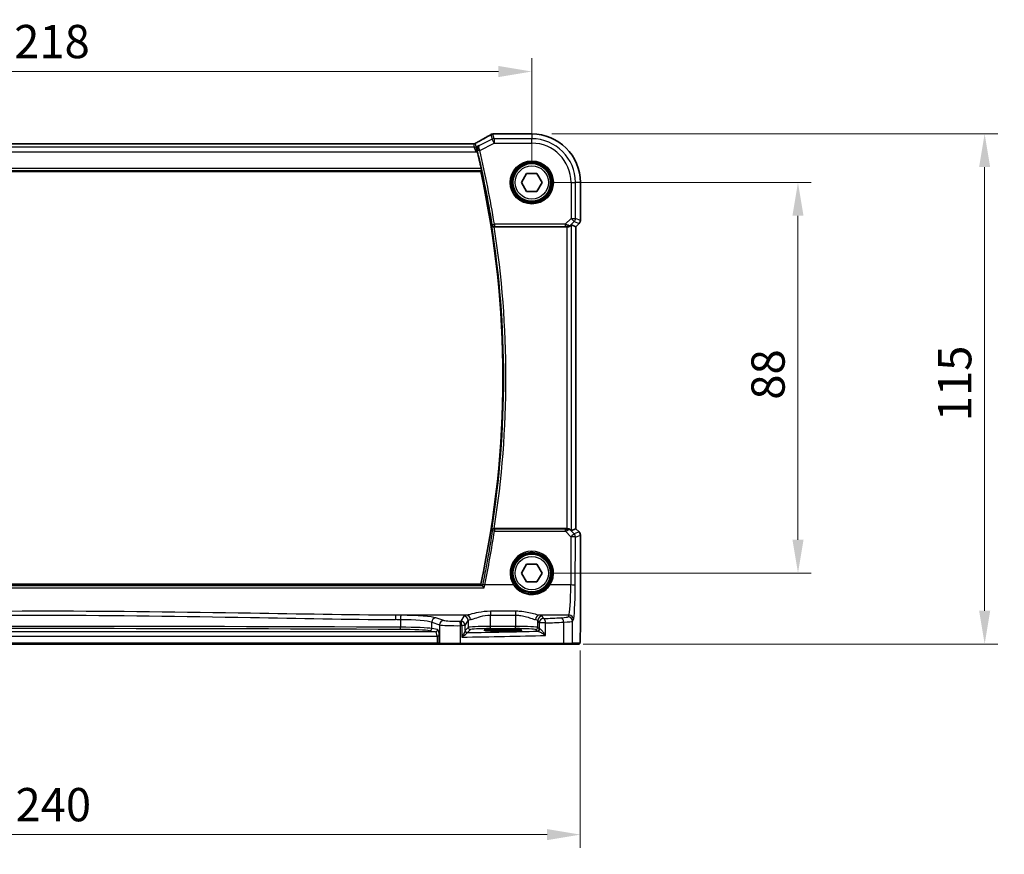
# Model space of a CAD drawing. Units: millimetres. Extents: x 0 to 6687, y 0 to 1405.
# Drawn here: x 1995 to 2217, y 510 to 698 of the extents above; entities that cross this region are included whole.
import ezdxf

# ---------------------------------------------------------------- set-up
doc = ezdxf.new("R2010")
doc.units = ezdxf.units.MM
for name, color, linetype, lineweight in [('Dimension (ISO)', 7, 'Continuous', 18), ('Visible (ISO)', 7, 'Continuous', 35), ('Visible Narrow (ISO)', 7, 'Continuous', 25)]:
    doc.layers.add(name, color=color, linetype=linetype, lineweight=lineweight)
doc.styles.add('Note Text (TK)', font='txt')
doc.dimstyles.new('Default - Method 1b (TK)', dxfattribs={"dimscale": 3, "dimtxt": 2.5, "dimasz": 2.5, "dimexe": 1, "dimexo": 1.5, "dimgap": 1, "dimtad": 1, "dimtoh": 1, "dimrnd": 1e-08, "dimdsep": 46, "dimtxsty": 'Note Text (TK)', "dimcen": 0.09, "dimdle": 5, "dimclrd": 100, "dimclre": 100, "dimclrt": 7, "dimadec": 1, "dimazin": 1, "dimtfac": 1, "dimtmove": 0, "dimatfit": 3, "dimfxl": 1, "dimtolj": 1, "dimlwd": -1, "dimlwe": -1, "dimarcsym": 0})

# ---------------------------------------------------------------- blocks, each defined once
blk = doc.blocks.new('*D22')
at = {"layer": 'Defpoints', "color": 0}
for p in [(2110.46, 660.99), (2170.46, 660.99), (2110.46, 572.99)]:
    blk.add_point(p, dxfattribs=at)
at = {"layer": 'Dimension (ISO)', "color": 100}
for p, q in [((2114.96, 660.99), (2173.46, 660.99)), ((2170.46, 580.49), (2170.46, 653.49)), ((2114.96, 572.99), (2173.46, 572.99))]:
    blk.add_line(p, q, dxfattribs=at)
for points in [[(2169.21, 653.49), (2171.71, 653.49), (2170.46, 660.99)], [(2169.21, 580.49), (2171.71, 580.49), (2170.46, 572.99)]]:
    blk.add_solid(points, dxfattribs=at)
at = {"layer": 'Dimension (ISO)', "color": 7, "insert": (2163.71, 612.05), "char_height": 7.5, "attachment_point": 4, "rotation": 90, "style": 'Note Text (TK)'}
blk.add_mtext('\\A1;88', dxfattribs=at)
blk = doc.blocks.new('*D23')
at = {"layer": 'Defpoints', "color": 0}
for p in [(2110.46, 671.94), (2212.53, 671.94), (2117.53, 556.99)]:
    blk.add_point(p, dxfattribs=at)
at = {"layer": 'Dimension (ISO)', "color": 100}
for p, q in [((2114.96, 671.94), (2215.53, 671.94)), ((2212.53, 564.49), (2212.53, 664.44)), ((2122.03, 556.99), (2215.53, 556.99))]:
    blk.add_line(p, q, dxfattribs=at)
for points in [[(2211.28, 664.44), (2213.78, 664.44), (2212.53, 671.94)], [(2211.28, 564.49), (2213.78, 564.49), (2212.53, 556.99)]]:
    blk.add_solid(points, dxfattribs=at)
at = {"layer": 'Dimension (ISO)', "color": 7, "insert": (2205.78, 604.9), "char_height": 7.5, "attachment_point": 4, "rotation": 90, "style": 'Note Text (TK)'}
blk.add_mtext('\\A1; 115', dxfattribs=at)
blk = doc.blocks.new('*D24')
at = {"layer": 'Defpoints', "color": 0}
for p in [(2110.46, 685.99), (1892.46, 660.99), (2110.46, 660.99)]:
    blk.add_point(p, dxfattribs=at)
at = {"layer": 'Dimension (ISO)', "color": 100}
for p, q in [((1892.46, 665.49), (1892.46, 688.99)), ((2110.46, 665.49), (2110.46, 688.99)), ((1899.96, 685.99), (2102.96, 685.99))]:
    blk.add_line(p, q, dxfattribs=at)
for points in [[(1899.96, 687.24), (1899.96, 684.74), (1892.46, 685.99)], [(2102.96, 687.24), (2102.96, 684.74), (2110.46, 685.99)]]:
    blk.add_solid(points, dxfattribs=at)
at = {"layer": 'Dimension (ISO)', "color": 7, "insert": (1993.81, 692.74), "char_height": 7.5, "attachment_point": 4, "style": 'Note Text (TK)'}
blk.add_mtext('\\A1;218', dxfattribs=at)
blk = doc.blocks.new('*D25')
at = {"layer": 'Defpoints', "color": 0}
for p in [(1881.51, 560.07), (2121.4, 560.07), (1881.51, 514.06)]:
    blk.add_point(p, dxfattribs=at)
at = {"layer": 'Dimension (ISO)', "color": 100}
for p, q in [((1881.51, 555.57), (1881.51, 511.06)), ((2121.4, 555.57), (2121.4, 511.06)), ((2113.9, 514.06), (1889.01, 514.06))]:
    blk.add_line(p, q, dxfattribs=at)
for points in [[(1889.01, 515.31), (1889.01, 512.81), (1881.51, 514.06)], [(2113.9, 515.31), (2113.9, 512.81), (2121.4, 514.06)]]:
    blk.add_solid(points, dxfattribs=at)
at = {"layer": 'Dimension (ISO)', "color": 7, "insert": (1991.81, 520.81), "char_height": 7.5, "attachment_point": 4, "style": 'Note Text (TK)'}
blk.add_mtext('\\A1; 240', dxfattribs=at)

msp = doc.modelspace()

# ---------------------------------------------------------------- linework, layer by layer
at = {"layer": 'Visible (ISO)'}
for p, q in [((2102.038, 671.938), (2110.4593, 671.938)), ((2097.2916, 669.6759), (1905.6269, 669.6759)), ((1903.9453, 663.4918), (2098.9733, 663.4918)), ((2108.1499, 660.9918), (2109.3046, 662.9918)), ((2109.3046, 662.9918), (2111.614, 662.9918)), ((2111.614, 662.9918), (2112.7687, 660.9918)), ((2109.3046, 658.9918), (2108.1499, 660.9918)), ((2112.7687, 660.9918), (2111.614, 658.9918)), ((2121.4055, 660.9918), (2121.4055, 652.4283)), ((2111.614, 658.9918), (2109.3046, 658.9918)), ((2101.9931, 650.9918), (2118.3836, 650.9918)), ((2119.3822, 651.4379), (2120.4041, 651.0146)), ((2120.4055, 651.014), (2120.4041, 651.0146)), ((2121.1126, 651.7212), (2120.4055, 651.014)), ((2120.4055, 651.014), (2120.4055, 582.9695)), ((2118.3836, 582.9918), (2101.9931, 582.9918)), ((2119.3822, 582.5456), (2120.4041, 582.9689)), ((2120.4055, 582.9695), (2120.4041, 582.9689)), ((2120.4055, 582.9695), (2121.1126, 582.2624)), ((2121.4055, 581.5553), (2121.4055, 560.0669)), ((2108.1499, 572.9918), (2109.3046, 574.9918)), ((2109.3046, 574.9918), (2111.614, 574.9918)), ((2111.614, 574.9918), (2112.7687, 572.9918)), ((2109.3046, 570.9918), (2108.1499, 572.9918)), ((2112.7687, 572.9918), (2111.614, 570.9918)), ((2098.9733, 570.4918), (1903.9453, 570.4918)), ((2111.614, 570.9918), (2109.3046, 570.9918)), ((2104.9593, 560.3087), (2102.9593, 560.3087)), ((2102.9593, 559.9667), (2104.9593, 559.9667)), ((1913.793, 556.9918), (2089.1256, 556.9918)), ((2089.1256, 556.9918), (2089.8018, 556.9918)), ((2089.8018, 556.9918), (2089.8464, 556.9918)), ((2094.3683, 556.9918), (2089.8464, 556.9918)), ((2117.5264, 556.9918), (2094.3683, 556.9918)), ((2119.432, 556.9918), (2117.5264, 556.9918)), ((2119.432, 556.9918), (2121.0783, 556.9918))]:
    msp.add_line(p, q, dxfattribs=at)
for centre in [(2110.4593, 660.9918), (2110.4593, 572.9918)]:
    msp.add_circle(centre, 4.25, dxfattribs=at)
for centre, radius, start, end in [((2101.7146, 670.9104), 1, 94.725518, 120.643368), ((2102.038, 670.938), 1, 90, 95.046689), ((2110.4593, 660.9918), 10.9462, 0, 90), ((1884.6324, 616.9918), 219.5456, 12.408733, 13.440968), ((1884.6324, 616.9918), 219.3269, 347.759697, 12.240303), ((2120.4055, 652.4283), 1, 315, 0), ((2120.4055, 581.5553), 1, 0, 45)]:
    msp.add_arc(centre, radius, start, end, dxfattribs=at)
for centre, major_axis, ratio, start_param, end_param in [((2084.3708, 672.3867), (-20.3369, -0.063), 0.04957287, 2.58429532, 2.61458818), ((2118.3836, 650.9043), (1, 0), 0.08748866, 1.5020315, 1.57079633), ((2118.3836, 650.4354), (0.9993, 1.0021), 0.03700701, 0.01526811, 0.65408381), ((2118.3836, 583.0793), (-1, 0), 0.08748866, 1.57079633, 1.63956115), ((2118.3836, 583.5481), (0.9993, -1.0021), 0.03700701, 5.6291015, 6.2679172), ((2102.9593, 560.1377), (3.2624, 0), 0.05240787, 1.57079633, 4.71238898), ((2104.9593, 560.1377), (-3.2624, 0), 0.05240787, 1.57079633, 4.71238898)]:
    msp.add_ellipse(centre, major_axis=major_axis, ratio=ratio, start_param=start_param, end_param=end_param, dxfattribs=at)
for points, knots in [([(2101.2049, 671.7707), (2101.0111, 671.6559), (2100.809, 671.5372), (2100.3889, 671.2925), (2100.1709, 671.1665), (2099.7197, 670.9075), (2099.4865, 670.7745), (2099.0055, 670.502), (2098.7577, 670.3625), (2098.2484, 670.0773), (2097.9868, 669.9316), (2097.7186, 669.7831)], [0.681693487, 0.681693487, 0.681693487, 0.681693487, 0.734011905, 0.734011905, 0.786330322, 0.786330322, 0.83864874, 0.83864874, 0.890967157, 0.890967157, 0.943285575, 0.943285575, 0.943285575, 0.943285575]), ([(2097.2916, 669.6759), (2097.3266, 669.6759), (2097.3539, 669.6777), (2097.3995, 669.6817), (2097.4179, 669.6841), (2097.449, 669.6888), (2097.4617, 669.6911), (2097.4835, 669.6954), (2097.4926, 669.6974), (2097.5081, 669.701), (2097.5146, 669.7026), (2097.5201, 669.704)], [0.0585267613, 0.0585267613, 0.0585267613, 0.0585267613, 0.0711579423, 0.0711579423, 0.0837891232, 0.0837891232, 0.0964203041, 0.0964203041, 0.1090514851, 0.1090514851, 0.121682666, 0.121682666, 0.121682666, 0.121682666]), ([(2097.5201, 669.704), (2097.5354, 669.708), (2097.5502, 669.7123), (2097.5792, 669.7215), (2097.5933, 669.7264), (2097.6206, 669.7367), (2097.6339, 669.7421), (2097.6595, 669.7532), (2097.6719, 669.759), (2097.6959, 669.7708), (2097.7075, 669.7769), (2097.7186, 669.7831)], [0, 0, 0, 0, 0.0029467212, 0.0029467212, 0.0058934423, 0.0058934423, 0.0088401635, 0.0088401635, 0.0117868847, 0.0117868847, 0.0147336058, 0.0147336058, 0.0147336058, 0.0147336058]), ([(2098.5595, 669.3376), (2098.5583, 669.337), (2098.5571, 669.3363), (2098.4813, 669.2923), (2098.4121, 669.2373), (2098.2919, 669.1081), (2098.2397, 669.0341), (2098.1458, 668.8483), (2098.1084, 668.7305), (2098.0819, 668.5026), (2098.0835, 668.3977), (2098.1068, 668.2606), (2098.1131, 668.2309), (2098.1207, 668.2012)], [-0.162476261, -0.162476261, -0.162476261, -0.162476261, -0.161872103, -0.161872103, -0.124129476, -0.124129476, -0.087690834, -0.087690834, -0.043158079, -0.043158079, -0.009343759, -0.009343759, 0, 0, 0, 0]), ([(2099.0493, 664.1687), (2099.0624, 664.1092), (2099.0753, 664.0458), (2099.0976, 663.9247), (2099.1068, 663.8674), (2099.1188, 663.7766), (2099.1224, 663.7371), (2099.1231, 663.6885), (2099.1211, 663.6753), (2099.1175, 663.6706)], [0.2305342038, 0.2305342038, 0.2305342038, 0.2305342038, 0.2486841468, 0.2486841468, 0.2677935672, 0.2677935672, 0.2866770131, 0.2866770131, 0.3021543687, 0.3021543687, 0.3021543687, 0.3021543687]), ([(2101.429, 651.3719), (2101.4292, 651.371), (2101.4295, 651.37), (2101.4504, 651.2904), (2101.4932, 651.2168), (2101.5955, 651.1133), (2101.6472, 651.0755), (2101.7541, 651.0248), (2101.8052, 651.0081), (2101.8911, 650.994), (2101.9228, 650.9914), (2101.9549, 650.9916)], [-0.0836255866, -0.0836255866, -0.0836255866, -0.0836255866, -0.0832244431, -0.0832244431, -0.0498763465, -0.0498763465, -0.0269329556, -0.0269329556, -0.0096692455, -0.0096692455, 0, 0, 0, 0]), ([(2118.4523, 650.9916), (2118.4906, 650.9913), (2118.5283, 650.9931), (2118.6838, 651.0084), (2118.8018, 651.041), (2119.0036, 651.1341), (2119.0886, 651.1936), (2119.1541, 651.2532)], [0.8298982879, 0.8298982879, 0.8298982879, 0.8298982879, 0.8410982076, 0.8410982076, 0.8775623183, 0.8775623183, 0.9130044145, 0.9130044145, 0.9130044145, 0.9130044145]), ([(2101.9549, 582.9919), (2101.9042, 582.9922), (2101.8549, 582.9856), (2101.751, 582.9585), (2101.6991, 582.9354), (2101.5924, 582.8694), (2101.5428, 582.8223), (2101.4694, 582.7224), (2101.4441, 582.6691), (2101.4295, 582.6135), (2101.4292, 582.6126), (2101.429, 582.6116)], [-0.0851031683, -0.0851031683, -0.0851031683, -0.0851031683, -0.0697003705, -0.0697003705, -0.0506484503, -0.0506484503, -0.0248070523, -0.0248070523, 0, 0, 0.0004296211, 0.0004296211, 0.0004296211, 0.0004296211]), ([(2118.4523, 582.992), (2118.5155, 582.9921), (2118.5791, 582.9871), (2118.7568, 582.9569), (2118.865, 582.9176), (2119.0255, 582.8329), (2119.0949, 582.7823), (2119.1541, 582.7304)], [0.5070047695, 0.5070047695, 0.5070047695, 0.5070047695, 0.5253749807, 0.5253749807, 0.56022378, 0.56022378, 0.5891892106, 0.5891892106, 0.5891892106, 0.5891892106]), ([(2099.7084, 569.6647), (2099.7076, 569.6657), (2099.7067, 569.6667), (2099.6511, 569.7319), (2099.596, 569.7943), (2099.4963, 569.9035), (2099.4507, 569.9516), (2099.3815, 570.0204), (2099.3553, 570.0447), (2099.3256, 570.0683), (2099.3174, 570.0739), (2099.3114, 570.0767)], [-0.00039944, -0.00039944, -0.00039944, -0.00039944, 0, 0, 0.0255502248, 0.0255502248, 0.0492624891, 0.0492624891, 0.0676382584, 0.0676382584, 0.0773417704, 0.0773417704, 0.0773417704, 0.0773417704]), ([(2121.4055, 560.0669), (2121.4055, 559.6319), (2121.404, 559.1882), (2121.3934, 558.5214), (2121.3876, 558.2791), (2121.3749, 557.9145), (2121.3689, 557.7757), (2121.3552, 557.5325), (2121.3474, 557.4275), (2121.3299, 557.2618), (2121.3213, 557.2028), (2121.2975, 557.1307), (2121.2872, 557.1075), (2121.2561, 557.0684), (2121.2433, 557.0544), (2121.2146, 557.0315), (2121.2031, 557.0234), (2121.1823, 557.0123), (2121.1747, 557.0087), (2121.1624, 557.0041), (2121.1582, 557.0027), (2121.1498, 557.0002), (2121.1456, 556.9992), (2121.1385, 556.9975), (2121.1356, 556.997), (2121.1177, 556.9936), (2121.101, 556.9918), (2121.0847, 556.9918)], [0, 0, 0, 0, 0.13050405, 0.13050405, 0.207660035, 0.207660035, 0.259901362, 0.259901362, 0.312316257, 0.312316257, 0.364623156, 0.364623156, 0.390623522, 0.390623522, 0.403660071, 0.403660071, 0.41021753, 0.41021753, 0.413472392, 0.413472392, 0.41509535, 0.41509535, 0.416723133, 0.416723133, 0.418371256, 0.418371256, 0.430933542, 0.430933542, 0.430933542, 0.430933542])]:
    msp.add_open_spline(points, degree=3, knots=knots, dxfattribs=at)
for points, degree in [([(2098.1646, 668.0237), (2098.1507, 668.0819), (2098.136, 668.1417), (2098.1207, 668.2012)], 3), ([(2098.9733, 663.4918), (2099.0454, 663.5811), (2099.1175, 663.6706)], 2), ([(2101.9931, 650.9918), (2101.9807, 650.9918), (2101.9679, 650.9917), (2101.9549, 650.9916)], 3), ([(2101.9549, 582.9919), (2101.9679, 582.9918), (2101.9807, 582.9918), (2101.9931, 582.9918)], 3), ([(2099.3036, 570.0818), (2099.1385, 570.287), (2098.9733, 570.4918)], 2), ([(2099.3036, 570.0818), (2099.305, 570.0801), (2099.3076, 570.0784), (2099.3114, 570.0767)], 3), ([(2121.0783, 556.9918), (2121.0794, 556.9918), (2121.0803, 556.9918), (2121.0808, 556.9918)], 3)]:
    msp.add_open_spline(points, degree=degree, dxfattribs=at)
at = {"layer": 'Visible Narrow (ISO)'}
for p, q in [((2101.5213, 670.7306), (2098.6989, 669.3194)), ((2101.268, 671.8036), (2101.5213, 670.7306)), ((2101.9679, 669.8374), (2101.5213, 670.7306)), ((2101.9679, 670.8361), (2101.7146, 671.909)), ((2110.4593, 670.8361), (2101.9679, 670.8361)), ((2101.9679, 670.8361), (2101.9679, 669.8374)), ((2102.038, 671.938), (2102.038, 671.9366)), ((2102.038, 671.9366), (2110.4593, 671.9366)), ((2110.4593, 671.938), (2110.4593, 671.9366)), ((2110.4593, 671.9366), (2110.4593, 670.8361)), ((2110.4593, 669.8374), (2110.4593, 670.8361)), ((2097.4778, 668.9147), (1905.4408, 668.9147)), ((1905.6202, 669.6746), (2097.2984, 669.6746)), ((2097.2984, 669.6746), (2097.4778, 668.9147)), ((2097.9493, 667.916), (2097.4778, 668.9147)), ((2097.9244, 669.0201), (2097.745, 669.78)), ((2098.5595, 669.3376), (2097.9244, 669.0201)), ((2097.9244, 669.0201), (2097.9493, 667.916)), ((2097.9493, 667.916), (2098.1646, 668.0237)), ((2098.7247, 668.2158), (2098.2403, 668.0999)), ((2098.7247, 668.2158), (2101.9679, 669.8374)), ((2101.9679, 669.8374), (2110.4593, 669.8374)), ((1904.9693, 667.916), (2097.9493, 667.916)), ((1903.8011, 663.6706), (2099.1175, 663.6706)), ((2099.0493, 664.1687), (1903.8693, 664.1687)), ((2119.305, 660.9918), (2119.305, 652.8841)), ((2119.305, 660.9918), (2120.3036, 660.9918)), ((2120.3036, 652.8841), (2120.3036, 660.9918)), ((2121.4041, 660.9918), (2120.3036, 660.9918)), ((2121.4055, 660.9918), (2121.4041, 660.9918)), ((2121.4041, 660.9918), (2121.4041, 652.4283)), ((2119.305, 652.8841), (2118.002, 651.5812)), ((2119.305, 652.8841), (2120.3036, 652.8841)), ((2120.0111, 652.178), (2119.305, 652.8841)), ((2121.4041, 652.4283), (2120.3036, 652.8841)), ((2101.541, 651.5029), (2102.033, 651.5812)), ((2118.002, 651.5812), (2102.033, 651.5812)), ((2102.033, 651.5812), (2102.033, 651.0831)), ((2102.033, 651.0831), (2118.002, 651.0831)), ((2118.002, 651.5812), (2118.002, 651.0831)), ((2118.3836, 650.9918), (2118.3836, 582.9918)), ((2118.4645, 651.0718), (2118.4523, 650.9916)), ((2119.1541, 651.2532), (2119.1663, 651.3332)), ((2119.1663, 651.3332), (2120.0111, 652.178)), ((2119.3822, 582.5456), (2119.3822, 651.4379)), ((2120.0111, 652.178), (2121.1117, 651.7221)), ((2121.1117, 651.7221), (2120.4041, 651.0146)), ((2120.4041, 651.0146), (2120.4041, 582.9689)), ((2121.1117, 651.7221), (2121.1126, 651.7212)), ((2121.4055, 652.4283), (2121.4041, 652.4283)), ((2102.0367, 582.8961), (2102.0367, 582.4416)), ((2118.0461, 582.8961), (2102.0367, 582.8961)), ((2102.0367, 582.4416), (2118.0461, 582.4416)), ((2118.0461, 582.4416), (2118.0461, 582.8961)), ((2118.0461, 582.4416), (2119.2965, 581.183)), ((2118.4523, 582.992), (2118.4655, 582.9057)), ((2119.1675, 582.6426), (2119.1541, 582.7304)), ((2120.0026, 581.802), (2119.1675, 582.6426)), ((2121.1117, 582.2614), (2120.0026, 581.802)), ((2120.2951, 581.0959), (2121.4041, 581.5553)), ((2120.4041, 582.9689), (2121.1117, 582.2614)), ((2121.1126, 582.2624), (2121.1117, 582.2614)), ((2121.4041, 581.5553), (2121.4055, 581.5553)), ((2121.4041, 581.5553), (2121.4041, 560.0669)), ((2119.2965, 581.183), (2119.2466, 570.3032)), ((2120.2452, 570.216), (2120.2951, 581.0959)), ((1903.2102, 569.6647), (2099.7084, 569.6647)), ((2099.3114, 570.0767), (1903.6072, 570.0767)), ((2106.3581, 570.3032), (2099.8494, 570.3032)), ((2119.2466, 570.3032), (2114.5605, 570.3032)), ((2106.8103, 564.3781), (2101.1229, 564.3781)), ((2101.1229, 564.3781), (2101.1229, 563.5009)), ((2106.8103, 564.3781), (2106.8103, 563.5009)), ((2095.7444, 563.4854), (2079.8105, 563.4854)), ((2080.8691, 562.4806), (2080.8691, 560.7863)), ((2087.9056, 561.8999), (2089.6532, 561.3293)), ((2087.9056, 560.4964), (2087.9056, 561.8999)), ((2090.6191, 562.3255), (2088.8715, 562.8961)), ((2095.1311, 563.2802), (2094.4498, 562.1429)), ((2095.4485, 561.1467), (2096.1297, 562.284)), ((2096.1297, 562.284), (2096.1297, 560.7428)), ((2101.1229, 563.5009), (2106.8103, 563.5009)), ((2101.1229, 560.9662), (2101.1229, 563.5009)), ((2106.8103, 563.5009), (2106.8103, 560.9662)), ((2111.8034, 562.284), (2112.1299, 561.739)), ((2111.8034, 560.7428), (2111.8034, 562.284)), ((2113.5781, 561.739), (2112.1299, 561.739)), ((2112.1299, 561.739), (2112.1299, 560.4163)), ((2118.8416, 563.4854), (2112.1888, 563.4854)), ((2113.1286, 562.7352), (2112.8021, 563.2802)), ((2113.5781, 558.9183), (2113.5781, 561.739)), ((2117.6258, 561.9271), (2117.6258, 557.1918)), ((2118.8416, 563.4854), (2118.6331, 563.1373)), ((2119.6318, 562.1411), (2119.8403, 562.4892)), ((2119.6318, 557.1918), (2119.6318, 562.1411)), ((2088.7447, 559.7385), (1914.1739, 559.7385)), ((2087.4227, 559.9971), (2088.7447, 559.7385)), ((2089.2277, 560.2379), (2087.9056, 560.4964)), ((2089.6532, 561.3293), (2089.6532, 557.1918)), ((2094.4131, 557.1918), (2094.4131, 561.1414)), ((2094.677, 561.1467), (2094.677, 558.5636)), ((2095.4485, 561.1467), (2094.677, 561.1467)), ((2095.4485, 560.0187), (2095.4485, 561.1467)), ((2096.1297, 560.7428), (2095.4678, 560.0808)), ((2095.9671, 559.5815), (2096.629, 560.2434)), ((2101.1229, 560.4669), (2101.1229, 560.9662)), ((2106.8103, 560.9662), (2101.1229, 560.9662)), ((2101.1229, 560.4669), (2106.8103, 560.4669)), ((2102.9593, 559.9667), (2102.9593, 560.3087)), ((2104.9593, 559.9667), (2104.9593, 560.3087)), ((2106.8103, 560.4669), (2106.8103, 560.9662)), ((2111.3041, 560.2434), (2111.6306, 559.917)), ((2112.1299, 560.4163), (2111.8034, 560.7428)), ((2121.4055, 560.0669), (2121.4041, 560.0669)), ((1913.793, 558.7399), (2089.1256, 558.7399)), ((2089.1256, 557.1918), (1913.793, 557.1918)), ((2089.1256, 558.7399), (2089.1256, 557.1918)), ((2089.6086, 558.7399), (2089.1256, 558.7399)), ((2089.1256, 557.1918), (2089.1256, 556.9918)), ((2089.6086, 557.1918), (2089.1256, 557.1918)), ((2089.6086, 557.1918), (2089.6086, 558.7399)), ((2089.6532, 557.1918), (2089.6086, 557.1918)), ((2089.6532, 557.1918), (2094.4131, 557.1918)), ((2094.4131, 557.1918), (2117.6258, 557.1918)), ((2117.6258, 557.1918), (2119.6318, 557.1918)), ((2121.2781, 557.1918), (2119.6318, 557.1918))]:
    msp.add_line(p, q, dxfattribs=at)
for centre, radius in [((2110.4593, 660.9918), 4.8747), ((2110.4593, 660.9918), 4.6748), ((2110.4593, 660.9918), 4.5067), ((2110.4593, 660.9918), 4.3069), ((2110.4593, 660.9918), 3.75), ((2110.4593, 572.9918), 4.5067), ((2110.4593, 572.9918), 4.3069), ((2110.4593, 572.9918), 3.75)]:
    msp.add_circle(centre, radius, dxfattribs=at)
for centre, radius, start, end in [((2110.4593, 660.9918), 10.9448, 0, 90), ((2110.4593, 660.9918), 9.8443, 0, 90), ((1884.6324, 616.9918), 219.6369, 9.040239, 13.455725), ((1884.6324, 616.9918), 220.135, 9.040239, 13.455725), ((2110.4593, 660.9918), 8.8457, 0, 90), ((1884.6324, 616.9918), 219.5057, 350.988929, 9.011071), ((1884.6324, 616.9918), 220.0038, 351.10972, 8.89028)]:
    msp.add_arc(centre, radius, start, end, dxfattribs=at)
for centre, major_axis, ratio, start_param, end_param in [((2083.5321, 663.5945), (20.9942, 10.526), 0.04684915, 5.4304132, 5.69466238), ((2101.7146, 670.9104), (-0.5097, 0.8604), 0.8050364, 6.19484775, 6.28318531), ((2101.7146, 670.9104), (0.9732, 0.2298), 0.99855333, 1.33929603, 1.80229662), ((2101.9679, 669.8374), (-0.9732, -0.2298), 0.99855333, 4.48088869, 4.94388927), ((2101.7146, 670.9104), (-0.0824, 0.9966), 0.84374206, 6.18552466, 6.28318531), ((2102.038, 670.938), (-0.088, 0.9961), 0.85909459, 6.18075102, 6.28318531), ((2093.2916, 668.6759), (4.0068, 0.9985), 0.01374494, 0.00274173, 0.05510161), ((2097.2984, 670.6732), (-0.9732, -0.2298), 0.99855333, 1.33929603, 1.80229662), ((2097.4778, 669.9133), (-0.9732, -0.2298), 0.99855333, 1.33929603, 1.80229662), ((2097.2689, 670.672), (0.2512, -0.9679), 0.96974415, 0, 0.21606021), ((2093.7382, 667.7827), (4.0066, 1.9978), 0.02338606, 6.27769174, 6.39320752), ((2098.7027, 668.3047), (-0.4844, -0.1241), 0.17463983, 4.75011802, 6.19455329), ((2119.305, 652.8841), (0.3827, 0.9239), 0.99839497, 4.3202575, 5.10452046), ((2102.033, 651.5812), (0.3803, -0.3246), 0.99345004, 4.00912503, 5.41565293), ((2117.9583, 651.5374), (1.0614, -0.3524), 0.0494607, 0.81167584, 1.54599516), ((2117.9583, 651.0393), (0.7085, 0.0027), 0.06162707, 0.77445607, 1.50877539), ((2118.4602, 652.0393), (0.904, -0.4362), 0.95591855, 5.14893757, 5.9330547), ((2118.4645, 651.5699), (-0.0295, -0.4991), 0.55941635, 0.10534267, 1.1096046), ((2118.4602, 652.0393), (-0.729, 0.6851), 0.46466527, 2.29067117, 3.0747883), ((2120.4055, 652.4283), (-0.3827, -0.9239), 0.99839497, 1.17866484, 1.96292781), ((1884.6324, 615.3523), (0, -219.8875), 0.99997071, 1.36446201, 1.4205612), ((2102.0367, 582.398), (-0.3803, -0.3246), 0.99345013, 4.00913346, 5.4156445), ((2102.0367, 582.398), (-0.4944, 0.0748), 0.0861814, 4.72543363, 6.19559212), ((2117.9588, 582.9403), (0.7089, -0.0055), 0.06194438, 4.83627361, 5.50902575), ((2117.9588, 582.4422), (1.0624, 0.3494), 0.02501308, 4.78638575, 5.45913789), ((2118.4613, 581.9365), (-0.9046, -0.4343), 0.95837897, 3.49289511, 4.27701224), ((2118.4655, 582.4076), (-0.0278, 0.4992), 0.53585557, 5.21244456, 6.17977387), ((2118.4613, 581.9365), (0.7308, 0.6831), 0.49764186, 0.06760764, 0.85172477), ((2119.2965, 581.0959), (0.7094, 0.7048), 0.06194553, 0.05246072, 1.50933), ((2119.2965, 581.0959), (-0.3827, 0.9239), 0.99839497, 4.3202575, 5.10452046), ((2120.4055, 581.5553), (0.3827, -0.9239), 0.99839497, 1.17866484, 1.96292781), ((2119.2965, 581.0959), (1, -0.0046), 0.08715483, 0.05256006, 1.57119594), ((2110.4593, 572.9942), (0, 4.9053), 0.99999533, 4.13170219, 8.43466842), ((2099.8494, 570.2596), (-0.4894, 0.1024), 0.08532074, 4.73024532, 6.19559865), ((2106.3581, 570.2857), (0.1672, 0.1097), 0.07295324, 0.03499989, 1.52296476), ((2114.5605, 570.2857), (-0.1672, 0.1097), 0.07295324, 4.76022055, 6.24818542), ((2118.8028, 570.9568), (0, -7.5), 0.05939548, 0.08726646, 1.48352986), ((2119.2466, 570.216), (1, -0.0046), 0.08715483, 0.05256006, 1.57119594), ((2119.8014, 570.9568), (0, 8.5), 0.05240778, 3.22885912, 4.62512252), ((2079.8105, 562.4892), (0.0075, 1), 0.08511903, 0.08758514, 1.57143253), ((2001.4593, 482.2513), (919.4644, 0), 0.08758382, 1.48432327, 1.48557181), ((2001.4593, 483.2475), (-920.4644, 0), 0.08748866, 4.62591593, 4.62716446), ((2080.9555, 562.4806), (0.0076, 1), 0.08636286, 0.08759457, 1.57145133), ((2080.1782, 561.6961), (8, 0), 0.09842475, 0.26179939, 1.48432327), ((2080.1782, 562.6923), (-9, 0), 0.08748866, 3.40339204, 4.62591593), ((2088.8715, 561.8999), (0.3104, 0.9506), 0.9624951, 0.32705272, 1.87528957), ((2090.6191, 561.3293), (0.3104, 0.9506), 0.9624951, 0.32705272, 1.87528957), ((2093.5169, 562.3934), (-3, 0), 0.08748866, 0.26179939, 1.79676701), ((2075.3687, 569.2998), (-84, 0), 0.08748866, 1.79676701, 1.79995354), ((2094.1891, 561.1414), (-0.0201, 0.9998), 0.22400944, 4.70788342, 6.19363729), ((2094.4498, 561.1467), (-0.8579, 0.5139), 0.9948398, 3.68357743, 5.24981236), ((2094.4498, 561.1467), (-0.0204, 0.9998), 0.227112, 4.70775431, 6.19357106), ((2101.1229, 563.2527), (-6, 0), 0.08748866, 5.8240097, 6.23082543), ((2095.1311, 562.284), (-0.8579, 0.5139), 0.9948398, 3.68357743, 5.24981236), ((2095.7444, 562.4892), (-0.1742, 0.9847), 0.89367403, 4.55555101, 6.08770949), ((2101.1229, 562.2565), (5, 0), 0.1049864, 2.68241704, 3.08923278), ((2112.1888, 562.4892), (0.1742, 0.9847), 0.89367403, 0.19547582, 1.7276343), ((2106.8103, 562.2565), (5, 0), 0.1049864, 0.05235988, 0.45917561), ((2112.8021, 562.284), (0.8579, 0.5139), 0.9948398, 1.03337295, 2.59960788), ((2113.1286, 561.739), (-0.8579, -0.5139), 0.9948398, 4.1749656, 5.74120053), ((2106.8103, 563.2527), (-6, 0), 0.08748866, 3.19395253, 3.60076827), ((2075.3687, 569.2998), (-84, 0), 0.08748866, 2.03702722, 2.09109917), ((2113.1286, 561.739), (-0.044, 0.999), 0.44917542, 4.69261562, 6.18547957), ((2075.3687, 568.3036), (85, 0), 0.08645939, 5.17861987, 5.23269183), ((2115.6372, 563.151), (-3, 0), 0.08748866, 2.09109917, 3.08923278), ((2117.1287, 561.9271), (-0.0501, 0.9987), 0.49667336, 4.68749695, 6.18259871), ((2115.6372, 562.1548), (4, 0), 0.0656165, 5.23269183, 6.23082543), ((2118.6331, 562.1411), (-0.8579, 0.5139), 0.9948398, 3.68357743, 5.24981236), ((2118.8416, 562.4892), (0.8579, -0.5139), 0.9948398, 0.54198477, 2.10821971), ((2001.4593, 512.8054), (-919.4644, 0), 0.05237928, 4.62591593, 4.79886203), ((2001.4593, 512.3061), (918.9644, 0), 0.05240778, 1.48432327, 1.65726938), ((2080.826, 560.7863), (-0.0023, -0.5), 0.08636444, 0.05255643, 1.5711887), ((2080.1782, 559.8954), (7.5, 0), 0.05240778, 0.26179939, 1.48432327), ((2080.1782, 560.3947), (-8, 0), 0.04913229, 3.40339204, 4.62591593), ((2087.4227, 560.4964), (-0.096, -0.4907), 0.96469056, 0.20003588, 1.75728625), ((2088.7447, 560.2379), (-0.096, -0.4907), 0.96469056, 0.20003588, 1.75728625), ((2088.7237, 558.7399), (0, -1), 0.40192379, 1.57079633, 3.08923278), ((2089.2067, 558.7399), (0, 1.5), 0.26794919, 4.71238898, 6.23082543), ((2093.5169, 561.3972), (4, 0), 0.0656165, 3.40339204, 4.93835966), ((2075.3687, 568.3036), (85, 0), 0.08645939, 4.93835966, 4.94154619), ((2095.9478, 560.0187), (-0.492, 0.0891), 0.95935891, 0.18654441, 1.68478983), ((2095.9671, 560.0808), (-0.3536, 0.3536), 0.99726469, 0.78676769, 2.35482496), ((2075.3687, 563.8494), (-84, 0), 0.05240778, 1.81854255, 2.01960237), ((2101.1229, 560.7304), (-5, 0), 0.047167, 4.71238898, 6.23082543), ((2096.629, 560.7428), (-0.3536, 0.3536), 0.99726469, 0.78676769, 2.35482496), ((2101.1229, 560.2311), (4.5, 0), 0.05240778, 1.57079633, 3.08923278), ((2106.8103, 560.7304), (-5, 0), 0.047167, 3.19395253, 4.71238898), ((2106.8103, 560.2311), (4.5, 0), 0.05240778, 0.05235988, 1.57079633), ((2111.3041, 560.7428), (0.3536, 0.3536), 0.99726469, 3.92836034, 5.49641762), ((2111.6306, 560.4163), (0.3536, 0.3536), 0.99726469, 3.92836034, 5.49641762), ((2113.1286, 559.9211), (1.5, 0), 0.05240778, 3.19395253, 3.64608167), ((2111.8154, 560.3824), (-0.0472, -0.4978), 0.87450171, 0.10811469, 1.65361121), ((2113.1286, 560.4204), (-1, 0), 0.07861167, 0.05235988, 0.50448901), ((2089.8018, 557.1918), (0, -0.2), 0.96592583, 4.71238898, 6.28318531), ((2089.8464, 557.1918), (0, -0.2), 0.96592583, 4.71238898, 6.28318531), ((2094.3683, 557.1918), (0, -0.2), 0.22405247, 0, 1.57079633), ((2075.3687, 562.8507), (85, 0), 0.05179122, 4.94154619, 5.17861987), ((2117.5264, 557.1918), (0, -0.2), 0.49714293, 0, 1.57079633), ((2119.432, 557.1918), (0, -0.2), 0.99862953, 0, 1.57079633), ((2121.0783, 557.1918), (0, -0.2), 0.99862953, 0, 1.57079633)]:
    msp.add_ellipse(centre, major_axis=major_axis, ratio=ratio, start_param=start_param, end_param=end_param, dxfattribs=at)
for points in [[(2101.7146, 671.909), (2101.8249, 671.9181), (2101.9327, 671.9273), (2102.038, 671.9366)], [(2097.7155, 669.7788), (2097.7168, 669.7812), (2097.7178, 669.7826), (2097.7186, 669.7831)], [(2098.1207, 668.2012), (2098.1212, 668.2011), (2098.1217, 668.2011), (2098.1222, 668.201)], [(2098.6989, 669.3194), (2098.6524, 669.3255), (2098.606, 669.3316), (2098.5595, 669.3376)], [(2101.9549, 650.9916), (2101.9549, 650.9917), (2101.955, 650.9917), (2101.955, 650.9918)], [(2101.955, 582.9918), (2101.955, 582.9918), (2101.9549, 582.9919), (2101.9549, 582.9919)], [(2099.3627, 570.3653), (2099.3429, 570.2707), (2099.3232, 570.1762), (2099.3036, 570.0818)], [(2099.7084, 569.6647), (2099.7546, 569.8763), (2099.8017, 570.0894), (2099.8494, 570.3032)]]:
    msp.add_open_spline(points, degree=3, dxfattribs=at)
for points, knots in [([(2098.1222, 668.201), (2098.1454, 668.198), (2098.1685, 668.195), (2098.1917, 668.192), (2098.2006, 668.1909), (2098.2095, 668.1897), (2098.2183, 668.1886)], [-0.365667891, -0.365667891, -0.365667891, -0.365667891, -0.290519262, -0.290519262, -0.290519262, -0.261660176, -0.261660176, -0.261660176, -0.261660176]), ([(2098.6989, 669.3194), (2098.59, 669.2609), (2098.4915, 669.1801), (2098.3336, 668.984), (2098.2715, 668.8712), (2098.2016, 668.6401), (2098.1851, 668.5297), (2098.1901, 668.3392), (2098.1999, 668.2633), (2098.2183, 668.1886)], [-0.0813156285, -0.0813156285, -0.0813156285, -0.0813156285, -0.0550563216, -0.0550563216, -0.0305868453, -0.0305868453, -0.0117641713, -0.0117641713, 0, 0, 0, 0]), ([(2098.2183, 668.1886), (2098.2221, 668.174), (2098.2258, 668.1593), (2098.2331, 668.1297), (2098.2367, 668.1148), (2098.2403, 668.0999)], [0, 0, 0, 0, 0.00459835578, 0.00459835578, 0.00919671157, 0.00919671157, 0.00919671157, 0.00919671157]), ([(2098.6628, 668.3845), (2098.6363, 668.4557), (2098.6145, 668.5263), (2098.5712, 668.6999), (2098.5573, 668.7969), (2098.5483, 668.9933), (2098.56, 669.0839), (2098.6092, 669.232), (2098.6487, 669.2868), (2098.6989, 669.3194)], [0, 0, 0, 0, 0.0117641713, 0.0117641713, 0.0305868453, 0.0305868453, 0.0550563216, 0.0550563216, 0.0813156285, 0.0813156285, 0.0813156285, 0.0813156285]), ([(2098.7247, 668.2158), (2098.7145, 668.2441), (2098.7042, 668.2724), (2098.6835, 668.3287), (2098.6731, 668.3567), (2098.6628, 668.3845)], [-0.00919671157, -0.00919671157, -0.00919671157, -0.00919671157, -0.00459835578, -0.00459835578, 0, 0, 0, 0]), ([(2101.541, 651.5029), (2101.5337, 651.4943), (2101.5264, 651.4858), (2101.5191, 651.4772), (2101.4891, 651.4421), (2101.459, 651.407), (2101.429, 651.3719)], [-0.407025336, -0.407025336, -0.407025336, -0.407025336, -0.377452279, -0.377452279, -0.377452279, -0.25603615, -0.25603615, -0.25603615, -0.25603615]), ([(2101.955, 650.9918), (2101.9737, 651.0136), (2101.9923, 651.0355), (2102.011, 651.0574), (2102.0183, 651.0659), (2102.0256, 651.0745), (2102.033, 651.0831)], [0.301979399, 0.301979399, 0.301979399, 0.301979399, 0.377452279, 0.377452279, 0.377452279, 0.407025336, 0.407025336, 0.407025336, 0.407025336]), ([(2101.5448, 582.4763), (2101.2443, 580.4911), (2100.9166, 578.5101), (2100.5618, 576.534), (2100.3535, 575.3742), (2100.1359, 574.2161), (2099.7325, 572.1605), (2099.5504, 571.2623), (2099.3627, 570.3653)], [-1.4205612027, -1.4205612027, -1.4205612027, -1.4205612027, -1.3931068851, -1.3931068851, -1.3931068851, -1.376993747, -1.376993747, -1.3644620097, -1.3644620097, -1.3644620097, -1.3644620097]), ([(2101.429, 582.6116), (2101.4592, 582.5763), (2101.4893, 582.5411), (2101.5195, 582.5058), (2101.5279, 582.4959), (2101.5364, 582.4861), (2101.5448, 582.4763)], [-0.362087894, -0.362087894, -0.362087894, -0.362087894, -0.240089604, -0.240089604, -0.240089604, -0.206061838, -0.206061838, -0.206061838, -0.206061838]), ([(2102.0367, 582.8961), (2102.0283, 582.9059), (2102.0199, 582.9158), (2102.0114, 582.9257), (2101.9926, 582.9477), (2101.9738, 582.9697), (2101.955, 582.9918)], [0.206061838, 0.206061838, 0.206061838, 0.206061838, 0.240089604, 0.240089604, 0.240089604, 0.316144645, 0.316144645, 0.316144645, 0.316144645]), ([(2106.5249, 570.3958), (2106.2994, 570.7396), (2106.1192, 571.1131), (2105.7095, 572.3559), (2105.6793, 573.2893), (2106.1173, 574.9783), (2106.5565, 575.7386), (2107.6956, 576.8581), (2108.3578, 577.2531), (2109.5222, 577.6117), (2109.9907, 577.6822), (2110.4593, 577.6822), (2110.9279, 577.6822), (2111.3964, 577.6117), (2112.5608, 577.2531), (2113.223, 576.8581), (2114.3621, 575.7386), (2114.8013, 574.9783), (2115.2393, 573.2893), (2115.2091, 572.3559), (2114.7994, 571.1131), (2114.6192, 570.7396), (2114.3937, 570.3958)], [-2.15148311, -2.15148311, -2.15148311, -2.15148311, -1.88936828, -1.88936828, -1.31718329, -1.31718329, -0.77687179, -0.77687179, -0.29879684, -0.29879684, 0, 0, 0, 0.29879684, 0.29879684, 0.77687179, 0.77687179, 1.31718329, 1.31718329, 1.88936828, 1.88936828, 2.15148311, 2.15148311, 2.15148311, 2.15148311]), ([(2114.3937, 570.3958), (2114.2239, 570.137), (2114.0295, 569.8955), (2113.4701, 569.324), (2113.0727, 569.0276), (2112.0729, 568.5012), (2111.4429, 568.3188), (2110.1306, 568.2229), (2109.4511, 568.3215), (2108.1815, 568.7948), (2107.5945, 569.1771), (2106.8937, 569.8899), (2106.6967, 570.134), (2106.5249, 570.3958)], [0, 0, 0, 0, 0.097051353, 0.097051353, 0.252333519, 0.252333519, 0.454200334, 0.454200334, 0.66392257, 0.66392257, 0.88114955, 0.88114955, 0.979339656, 0.979339656, 0.979339656, 0.979339656]), ([(2106.3581, 570.3032), (2106.5371, 570.0373), (2106.7425, 569.7896), (2107.4732, 569.066), (2108.0852, 568.6781), (2109.4085, 568.1977), (2110.1167, 568.0978), (2111.4844, 568.1951), (2112.1411, 568.3801), (2113.1833, 568.9142), (2113.5976, 569.2151), (2114.1808, 569.7953), (2114.3835, 570.0404), (2114.5605, 570.3032)], [-0.979339656, -0.979339656, -0.979339656, -0.979339656, -0.88114955, -0.88114955, -0.66392257, -0.66392257, -0.454200334, -0.454200334, -0.252333519, -0.252333519, -0.097051353, -0.097051353, 0, 0, 0, 0]), ([(2079.8105, 563.4854), (2068.9203, 563.5572), (2058.0151, 563.7459), (2031.9006, 564.1691), (2016.6806, 564.3781), (1985.8422, 564.3781), (1970.2262, 564.1569), (1944.1132, 563.7326), (1933.6036, 563.5546), (1923.1081, 563.4854)], [0, 0, 0, 0, 3.27905216, 3.27905216, 7.84538243, 7.84538243, 12.53054311, 12.53054311, 15.69076486, 15.69076486, 15.69076486, 15.69076486]), ([(2101.1229, 564.3781), (2100.1906, 564.3781), (2099.2645, 564.2629), (2097.7329, 563.9636), (2097.0964, 563.7955), (2096.2495, 563.5858), (2095.9687, 563.5204), (2095.7444, 563.4854)], [0, 0, 0, 0, 0.279684476, 0.279684476, 0.523400908, 0.523400908, 0.675723677, 0.675723677, 0.675723677, 0.675723677]), ([(2112.1888, 563.4854), (2111.8612, 563.5365), (2111.4138, 563.6527), (2110.4424, 563.8952), (2109.9459, 564.0156), (2108.9159, 564.2121), (2108.3889, 564.2906), (2107.5042, 564.3633), (2107.1572, 564.3781), (2106.8103, 564.3781)], [-0.675710548, -0.675710548, -0.675710548, -0.675710548, -0.453293423, -0.453293423, -0.270578187, -0.270578187, -0.104068533, -0.104068533, 0, 0, 0, 0]), ([(1923.1932, 562.4892), (1933.6774, 562.5676), (1944.1755, 562.7694), (1970.2601, 563.2503), (1985.8592, 563.5009), (2016.6641, 563.5009), (2031.8675, 563.2641), (2057.9536, 562.7845), (2068.847, 562.5706), (2079.7254, 562.4892)], [-15.69076486, -15.69076486, -15.69076486, -15.69076486, -12.53054311, -12.53054311, -7.84538243, -7.84538243, -3.27905216, -3.27905216, 0, 0, 0, 0]), ([(2096.6408, 562.4892), (2096.8277, 562.5289), (2097.0617, 562.603), (2097.7675, 562.8407), (2098.2979, 563.0311), (2099.5742, 563.3704), (2100.346, 563.5009), (2101.1229, 563.5009)], [-0.675723677, -0.675723677, -0.675723677, -0.675723677, -0.523400908, -0.523400908, -0.279684476, -0.279684476, 0, 0, 0, 0]), ([(2106.8103, 563.5009), (2107.0994, 563.5009), (2107.3885, 563.4841), (2108.1258, 563.4018), (2108.5649, 563.3128), (2109.4233, 563.0901), (2109.8371, 562.9536), (2110.6466, 562.6788), (2111.0194, 562.5472), (2111.2924, 562.4892)], [0, 0, 0, 0, 0.104068533, 0.104068533, 0.270578187, 0.270578187, 0.453293423, 0.453293423, 0.675710548, 0.675710548, 0.675710548, 0.675710548]), ([(2095.4485, 560.0187), (2095.445, 559.9902), (2095.4351, 559.9529), (2095.3958, 559.8391), (2095.3588, 559.7539), (2095.2539, 559.5367), (2095.1811, 559.4004), (2094.9977, 559.0768), (2094.8825, 558.8864), (2094.7332, 558.6509), (2094.7052, 558.6072), (2094.677, 558.5636)], [-0.242847121, -0.242847121, -0.242847121, -0.242847121, -0.212093526, -0.212093526, -0.162887776, -0.162887776, -0.0989203, -0.0989203, -0.017702972, -0.017702972, 0.000777531, 0.000777531, 0.000777531, 0.000777531]), ([(2094.677, 558.5636), (2094.7193, 558.5928), (2094.7613, 558.6221), (2094.9864, 558.78), (2095.1627, 558.9077), (2095.4505, 559.1248), (2095.5673, 559.2163), (2095.7426, 559.362), (2095.8072, 559.4191), (2095.8838, 559.4954), (2095.9059, 559.5205), (2095.9188, 559.5396)], [-0.000777531, -0.000777531, -0.000777531, -0.000777531, 0.017702972, 0.017702972, 0.0989203, 0.0989203, 0.162887776, 0.162887776, 0.212093526, 0.212093526, 0.242847121, 0.242847121, 0.242847121, 0.242847121]), ([(2095.4678, 560.0808), (2095.4645, 560.0776), (2095.4613, 560.0707), (2095.4548, 560.05), (2095.4516, 560.0361), (2095.4485, 560.0187)], [0, 0, 0, 0, 0.0187663047, 0.0187663047, 0.0375326094, 0.0375326094, 0.0375326094, 0.0375326094]), ([(2095.9188, 559.5396), (2095.9267, 559.5513), (2095.9347, 559.5606), (2095.9508, 559.5746), (2095.9589, 559.5793), (2095.9671, 559.5815)], [-0.0375326094, -0.0375326094, -0.0375326094, -0.0375326094, -0.0187663047, -0.0187663047, 0, 0, 0, 0]), ([(2111.8154, 559.8831), (2111.8394, 559.8809), (2111.8679, 559.8755), (2111.9516, 559.8536), (2112.012, 559.8325), (2112.1517, 559.7758), (2112.2325, 559.7387), (2112.3906, 559.6604), (2112.4689, 559.6193), (2112.6725, 559.5073), (2112.7983, 559.4334), (2113.0355, 559.2872), (2113.1471, 559.2153), (2113.3665, 559.0685), (2113.4746, 558.9932), (2113.5781, 558.9183)], [0, 0, 0, 0, 0.021239, 0.021239, 0.0552214, 0.0552214, 0.092736633, 0.092736633, 0.126777985, 0.126777985, 0.180061441, 0.180061441, 0.228339777, 0.228339777, 0.27737637, 0.27737637, 0.27737637, 0.27737637]), ([(2113.5781, 558.9183), (2113.5082, 559.032), (2113.4338, 559.1463), (2113.2803, 559.3691), (2113.201, 559.4781), (2113.0298, 559.7), (2112.9374, 559.8121), (2112.7847, 559.9821), (2112.7251, 560.0445), (2112.6028, 560.1633), (2112.539, 560.2195), (2112.4256, 560.3056), (2112.3751, 560.3376), (2112.3018, 560.3709), (2112.2759, 560.3791), (2112.2531, 560.3824)], [-0.27737637, -0.27737637, -0.27737637, -0.27737637, -0.228339777, -0.228339777, -0.180061441, -0.180061441, -0.126777985, -0.126777985, -0.092736633, -0.092736633, -0.0552214, -0.0552214, -0.021239, -0.021239, 0, 0, 0, 0]), ([(2121.4041, 560.0669), (2121.4041, 559.6938), (2121.4032, 559.2515), (2121.3955, 558.8079), (2121.3857, 558.2332), (2121.3654, 557.7136), (2121.3407, 557.4439), (2121.3206, 557.2241), (2121.2987, 557.1918), (2121.2781, 557.1918)], [0, 0, 0, 0, 0.29837783, 0.29837783, 0.29837783, 0.685014, 0.685014, 0.685014, 1, 1, 1, 1])]:
    msp.add_open_spline(points, degree=3, knots=knots, dxfattribs=at)

# ---------------------------------------------------------------- dimensions: what is measured, and where the dimension line sits
at = {"layer": 'Dimension (ISO)', "color": 100}
for base, p1, angle, picture, middle in [((2110.4593, 685.9918), (1892.4593, 660.9918), 180, '*D24', (2001.4593, 685.9918)), ((2170.4593, 660.9918), (2110.4593, 572.9918), 90, '*D22', (2170.4593, 616.9918))]:
    dim = msp.add_linear_dim(base=base, p1=p1, p2=(2110.4593, 660.9918), angle=angle, dimstyle='Default - Method 1b (TK)', override={"dimtoh": 0, "dimdec": 2, "dimtp": 0, "dimtm": 0, "dimtdec": 2, "dimtofl": 0, "dimatfit": 1}, dxfattribs=at)
    dim.commit()
    dim.dimension.update_dxf_attribs({"geometry": picture, "text_midpoint": middle, "dimtype": 160})
for base, p1, p2, angle, text, picture, middle in [((2212.5264, 671.9366), (2117.5264, 556.9918), (2110.4593, 671.9366), 270, ' 115', '*D23', (2212.5264, 614.4642)), ((1881.5144, 514.0569), (2121.4041, 560.0669), (1881.5144, 560.0669), 180, ' 240', '*D25', (2001.4593, 514.0569))]:
    dim = msp.add_linear_dim(base=base, p1=p1, p2=p2, angle=angle, text=text, dimstyle='Default - Method 1b (TK)', override={"dimtoh": 0, "dimdec": 2, "dimtp": 0, "dimtm": 0, "dimtdec": 2, "dimtofl": 0, "dimatfit": 1}, dxfattribs=at)
    dim.commit()
    dim.dimension.update_dxf_attribs({"geometry": picture, "text_midpoint": middle, "dimtype": 160})

doc.saveas('drawing.dxf')
